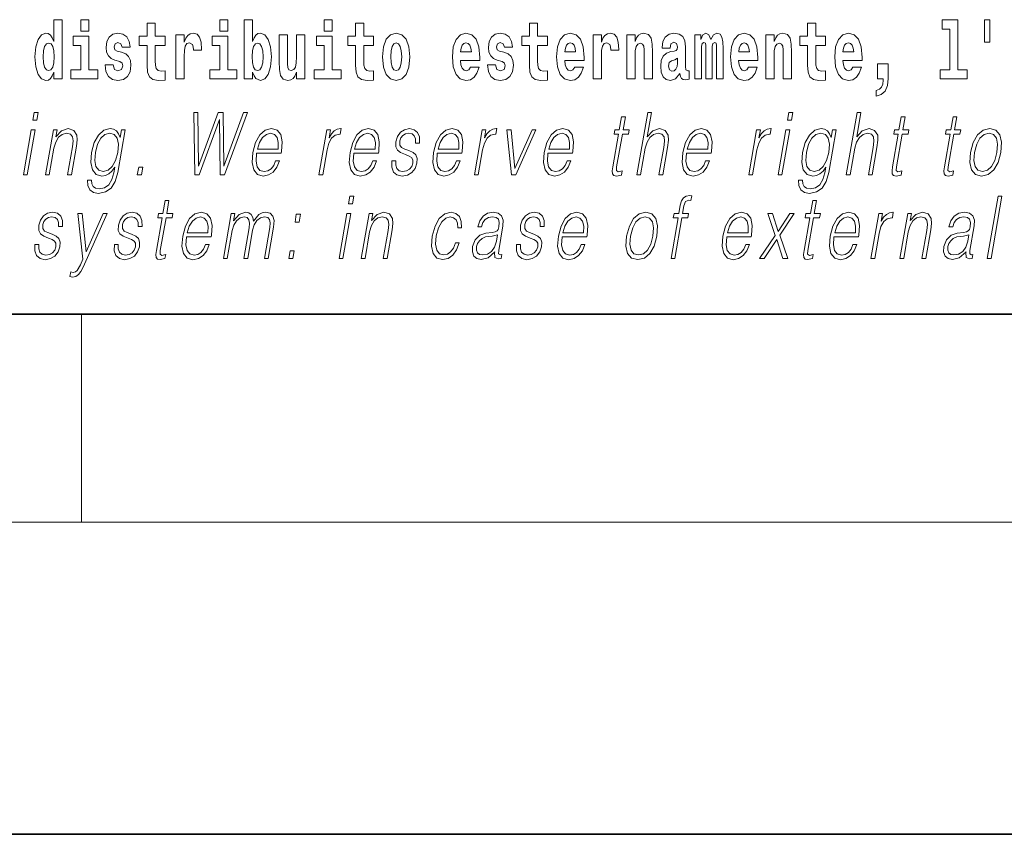
# Model space of a CAD drawing. Extents: x 0 to 420, y 0 to 297.
# Drawn here: x 311 to 330, y 0 to 16 of the extents above; entities that cross this region are included whole.
import ezdxf

# ---------------------------------------------------------------- set-up
doc = ezdxf.new("R2010")
doc.units = 0

msp = doc.modelspace()

# ---------------------------------------------------------------- linework, layer by layer
at = {"color": 7, "lineweight": 35}
for p, q in [((20, 10), (410, 10)), ((230, 10), (410, 10)), ((0, 0), (420, 0))]:
    msp.add_line(p, q, dxfattribs=at)
at = {"color": 7, "lineweight": 13}
for p, q in [((312.5, 6), (312.5, 10)), ((414, 6), (16, 6))]:
    msp.add_line(p, q, dxfattribs=at)
for points in [[(311.972, 14.648), (311.972, 14.517), (312.131, 14.517), (312.131, 15.655), (311.972, 15.655), (311.972, 15.238), (311.94, 15.309), (311.904, 15.36), (311.864, 15.389), (311.818, 15.398), (311.733, 15.366), (311.667, 15.278), (311.624, 15.135), (311.608, 14.943), (311.624, 14.75), (311.667, 14.606), (311.733, 14.517), (311.818, 14.487), (311.866, 14.496), (311.905, 14.525), (311.94, 14.575)], [(312.487, 15.655), (312.487, 15.439), (312.643, 15.439), (312.643, 15.655)], [(314.108, 15.339), (313.918, 15.339), (313.918, 15.588), (313.762, 15.588), (313.762, 15.339), (313.613, 15.339), (313.613, 15.162), (313.762, 15.162), (313.762, 14.783), (313.772, 14.647), (313.807, 14.555), (313.875, 14.504), (313.981, 14.487), (314.108, 14.495), (314.108, 14.675), (314.035, 14.669), (313.975, 14.682), (313.939, 14.72), (313.923, 14.782), (313.918, 14.864), (313.918, 15.162), (314.108, 15.162)], [(315.159, 15.655), (315.159, 15.439), (315.315, 15.439), (315.315, 15.655)], [(315.629, 15.655), (315.629, 14.517), (315.788, 14.517), (315.788, 14.648), (315.819, 14.575), (315.853, 14.525), (315.942, 14.487), (316.025, 14.517), (316.092, 14.606), (316.135, 14.75), (316.152, 14.943), (316.135, 15.135), (316.092, 15.278), (316.025, 15.366), (315.942, 15.398), (315.893, 15.389), (315.853, 15.36), (315.819, 15.309), (315.788, 15.238), (315.788, 15.655)], [(317.162, 15.655), (317.162, 15.439), (317.319, 15.439), (317.319, 15.655)], [(318.115, 15.339), (317.926, 15.339), (317.926, 15.588), (317.769, 15.588), (317.769, 15.339), (317.621, 15.339), (317.621, 15.162), (317.769, 15.162), (317.769, 14.783), (317.779, 14.647), (317.815, 14.555), (317.882, 14.504), (317.989, 14.487), (318.115, 14.495), (318.115, 14.675), (318.042, 14.669), (317.982, 14.682), (317.947, 14.72), (317.93, 14.782), (317.926, 14.864), (317.926, 15.162), (318.115, 15.162)], [(321.455, 15.339), (321.265, 15.339), (321.265, 15.588), (321.109, 15.588), (321.109, 15.339), (320.96, 15.339), (320.96, 15.162), (321.109, 15.162), (321.109, 14.783), (321.119, 14.647), (321.154, 14.555), (321.222, 14.504), (321.329, 14.487), (321.455, 14.495), (321.455, 14.675), (321.382, 14.669), (321.322, 14.682), (321.286, 14.72), (321.27, 14.782), (321.265, 14.864), (321.265, 15.162), (321.455, 15.162)], [(326.798, 15.339), (326.609, 15.339), (326.609, 15.588), (326.452, 15.588), (326.452, 15.339), (326.304, 15.339), (326.304, 15.162), (326.452, 15.162), (326.452, 14.783), (326.462, 14.647), (326.498, 14.555), (326.565, 14.504), (326.672, 14.487), (326.798, 14.495), (326.798, 14.675), (326.725, 14.669), (326.665, 14.682), (326.63, 14.72), (326.613, 14.782), (326.609, 14.864), (326.609, 15.162), (326.798, 15.162)], [(329.041, 15.477), (329.185, 15.477), (329.185, 14.693), (329.002, 14.693), (329.002, 14.517), (329.519, 14.517), (329.519, 14.693), (329.341, 14.693), (329.341, 15.655), (329.041, 15.655)], [(329.956, 15.656), (329.852, 15.656), (329.852, 15.224), (329.956, 15.224)], [(312.814, 14.693), (312.643, 14.693), (312.643, 15.339), (312.343, 15.339), (312.343, 15.162), (312.487, 15.162), (312.487, 14.693), (312.297, 14.693), (312.297, 14.517), (312.814, 14.517)], [(313.239, 14.854), (313.282, 14.824), (313.298, 14.767), (313.273, 14.698), (313.202, 14.671), (313.135, 14.702), (313.108, 14.791), (312.957, 14.791), (312.973, 14.661), (313.021, 14.564), (313.097, 14.507), (313.201, 14.487), (313.309, 14.507), (313.388, 14.564), (313.437, 14.656), (313.453, 14.78), (313.441, 14.875), (313.408, 14.948), (313.351, 15), (313.271, 15.032), (313.185, 15.053), (313.144, 15.08), (313.128, 15.137), (313.147, 15.192), (313.199, 15.216), (313.26, 15.19), (313.285, 15.129), (313.437, 15.129), (313.437, 15.132), (313.42, 15.24), (313.373, 15.324), (313.299, 15.378), (313.201, 15.397), (313.104, 15.378), (313.033, 15.322), (312.988, 15.236), (312.974, 15.125), (312.985, 15.034), (313.018, 14.961), (313.072, 14.908), (313.145, 14.878)], [(314.318, 15.368), (314.318, 14.517), (314.477, 14.517), (314.477, 14.95), (314.481, 15.064), (314.497, 15.146), (314.528, 15.197), (314.579, 15.214), (314.636, 15.178), (314.651, 15.135), (314.657, 15.076), (314.657, 15.072), (314.811, 15.072), (314.811, 15.086), (314.801, 15.222), (314.772, 15.319), (314.723, 15.376), (314.65, 15.397), (314.593, 15.385), (314.546, 15.354), (314.507, 15.3), (314.477, 15.224), (314.477, 15.368)], [(315.486, 14.693), (315.315, 14.693), (315.315, 15.339), (315.014, 15.339), (315.014, 15.162), (315.159, 15.162), (315.159, 14.693), (314.969, 14.693), (314.969, 14.517), (315.486, 14.517)], [(316.794, 14.517), (316.794, 15.368), (316.635, 15.368), (316.635, 14.945), (316.63, 14.828), (316.613, 14.745), (316.581, 14.696), (316.532, 14.68), (316.489, 14.694), (316.467, 14.739), (316.459, 14.81), (316.458, 14.907), (316.458, 15.368), (316.299, 15.368), (316.299, 14.851), (316.304, 14.698), (316.326, 14.583), (316.377, 14.514), (316.469, 14.488), (316.522, 14.498), (316.567, 14.525), (316.603, 14.574), (316.635, 14.647), (316.635, 14.517)], [(317.49, 14.693), (317.319, 14.693), (317.319, 15.339), (317.018, 15.339), (317.018, 15.162), (317.162, 15.162), (317.162, 14.693), (316.973, 14.693), (316.973, 14.517), (317.49, 14.517)], [(318.285, 14.942), (318.303, 14.747), (318.355, 14.604), (318.438, 14.517), (318.549, 14.487), (318.659, 14.517), (318.742, 14.604), (318.794, 14.747), (318.813, 14.942), (318.794, 15.135), (318.742, 15.279), (318.658, 15.366), (318.548, 15.398), (318.438, 15.366), (318.355, 15.279), (318.303, 15.135)], [(319.975, 14.745), (319.942, 14.691), (319.894, 14.672), (319.852, 14.685), (319.819, 14.723), (319.794, 14.786), (319.783, 14.873), (320.155, 14.873), (320.156, 14.931), (320.138, 15.132), (320.086, 15.279), (320.003, 15.368), (319.89, 15.398), (319.782, 15.366), (319.699, 15.278), (319.645, 15.133), (319.628, 14.943), (319.645, 14.75), (319.699, 14.606), (319.78, 14.517), (319.886, 14.487), (319.975, 14.503), (320.046, 14.549), (320.1, 14.628), (320.141, 14.745)], [(320.586, 14.854), (320.63, 14.824), (320.645, 14.767), (320.621, 14.698), (320.55, 14.671), (320.482, 14.702), (320.455, 14.791), (320.304, 14.791), (320.32, 14.661), (320.368, 14.564), (320.444, 14.507), (320.549, 14.487), (320.656, 14.507), (320.735, 14.564), (320.784, 14.656), (320.8, 14.78), (320.788, 14.875), (320.755, 14.948), (320.698, 15), (320.618, 15.032), (320.532, 15.053), (320.491, 15.08), (320.475, 15.137), (320.494, 15.192), (320.546, 15.216), (320.607, 15.19), (320.632, 15.129), (320.784, 15.129), (320.784, 15.132), (320.767, 15.24), (320.721, 15.324), (320.646, 15.378), (320.549, 15.397), (320.451, 15.378), (320.38, 15.322), (320.336, 15.236), (320.321, 15.125), (320.332, 15.034), (320.365, 14.961), (320.419, 14.908), (320.492, 14.878)], [(321.979, 14.745), (321.945, 14.691), (321.898, 14.672), (321.856, 14.685), (321.822, 14.723), (321.798, 14.786), (321.787, 14.873), (322.158, 14.873), (322.16, 14.931), (322.142, 15.132), (322.09, 15.279), (322.006, 15.368), (321.893, 15.398), (321.786, 15.366), (321.702, 15.278), (321.649, 15.133), (321.631, 14.943), (321.649, 14.75), (321.702, 14.606), (321.783, 14.517), (321.89, 14.487), (321.979, 14.503), (322.05, 14.549), (322.104, 14.628), (322.145, 14.745)], [(322.333, 15.368), (322.333, 14.517), (322.492, 14.517), (322.492, 14.95), (322.496, 15.064), (322.512, 15.146), (322.543, 15.197), (322.595, 15.214), (322.651, 15.178), (322.667, 15.135), (322.672, 15.076), (322.672, 15.072), (322.826, 15.072), (322.826, 15.086), (322.816, 15.222), (322.788, 15.319), (322.738, 15.376), (322.666, 15.397), (322.608, 15.385), (322.561, 15.354), (322.522, 15.3), (322.492, 15.224), (322.492, 15.368)], [(322.979, 15.368), (322.979, 14.517), (323.138, 14.517), (323.138, 14.94), (323.143, 15.056), (323.159, 15.138), (323.191, 15.187), (323.241, 15.205), (323.282, 15.189), (323.305, 15.148), (323.312, 15.08), (323.315, 14.991), (323.315, 14.517), (323.473, 14.517), (323.473, 15.034), (323.468, 15.186), (323.445, 15.3), (323.394, 15.371), (323.303, 15.397), (323.25, 15.387), (323.206, 15.358), (323.169, 15.309), (323.138, 15.238), (323.138, 15.368)], [(323.812, 15.111), (323.829, 15.194), (323.886, 15.222), (323.938, 15.2), (323.956, 15.137), (323.949, 15.087), (323.927, 15.064), (323.887, 15.054), (323.825, 15.045), (323.741, 15.013), (323.68, 14.954), (323.643, 14.87), (323.631, 14.761), (323.643, 14.647), (323.68, 14.56), (323.738, 14.507), (323.818, 14.487), (323.914, 14.52), (323.997, 14.62), (324.009, 14.563), (324.032, 14.525), (324.066, 14.506), (324.113, 14.498), (324.177, 14.511), (324.177, 14.675), (324.15, 14.671), (324.115, 14.691), (324.108, 14.756), (324.108, 15.133), (324.095, 15.249), (324.055, 15.332), (323.985, 15.381), (323.886, 15.398), (323.791, 15.378), (323.72, 15.322), (323.674, 15.235), (323.66, 15.124), (323.66, 15.111)], [(324.705, 15.148), (324.705, 14.517), (324.831, 14.517), (324.831, 15.105), (324.826, 15.229), (324.808, 15.32), (324.771, 15.378), (324.71, 15.398), (324.647, 15.366), (324.595, 15.274), (324.559, 15.365), (324.498, 15.398), (324.443, 15.366), (324.404, 15.278), (324.404, 15.368), (324.29, 15.368), (324.29, 14.517), (324.415, 14.517), (324.415, 15.141), (324.427, 15.198), (324.463, 15.219), (324.49, 15.203), (324.498, 15.159), (324.498, 14.517), (324.623, 14.517), (324.623, 15.141), (324.635, 15.198), (324.67, 15.219), (324.696, 15.203), (324.705, 15.159)], [(325.318, 14.745), (325.285, 14.691), (325.237, 14.672), (325.195, 14.685), (325.162, 14.723), (325.138, 14.786), (325.126, 14.873), (325.498, 14.873), (325.499, 14.931), (325.481, 15.132), (325.429, 15.279), (325.346, 15.368), (325.233, 15.398), (325.125, 15.366), (325.042, 15.278), (324.989, 15.133), (324.971, 14.943), (324.989, 14.75), (325.042, 14.606), (325.123, 14.517), (325.23, 14.487), (325.318, 14.503), (325.389, 14.549), (325.444, 14.628), (325.485, 14.745)], [(325.651, 15.368), (325.651, 14.517), (325.81, 14.517), (325.81, 14.94), (325.814, 15.056), (325.831, 15.138), (325.863, 15.187), (325.913, 15.205), (325.954, 15.189), (325.976, 15.148), (325.984, 15.08), (325.986, 14.991), (325.986, 14.517), (326.145, 14.517), (326.145, 15.034), (326.139, 15.186), (326.117, 15.3), (326.066, 15.371), (325.975, 15.397), (325.922, 15.387), (325.878, 15.358), (325.841, 15.309), (325.81, 15.238), (325.81, 15.368)], [(327.322, 14.745), (327.289, 14.691), (327.241, 14.672), (327.199, 14.685), (327.166, 14.723), (327.141, 14.786), (327.13, 14.873), (327.502, 14.873), (327.503, 14.931), (327.485, 15.132), (327.433, 15.279), (327.35, 15.368), (327.237, 15.398), (327.129, 15.366), (327.046, 15.278), (326.993, 15.133), (326.975, 14.943), (326.993, 14.75), (327.046, 14.606), (327.127, 14.517), (327.233, 14.487), (327.322, 14.503), (327.393, 14.549), (327.448, 14.628), (327.489, 14.745)], [(311.871, 15.208), (311.917, 15.19), (311.95, 15.141), (311.972, 15.057), (311.98, 14.943), (311.972, 14.828), (311.95, 14.744), (311.915, 14.693), (311.871, 14.677), (311.828, 14.693), (311.794, 14.744), (311.773, 14.828), (311.767, 14.943), (311.773, 15.057), (311.794, 15.14), (311.828, 15.19)], [(315.889, 15.208), (315.931, 15.19), (315.964, 15.14), (315.985, 15.057), (315.993, 14.943), (315.985, 14.828), (315.964, 14.744), (315.931, 14.693), (315.889, 14.677), (315.842, 14.693), (315.808, 14.745), (315.787, 14.831), (315.78, 14.95), (315.787, 15.061), (315.809, 15.141), (315.843, 15.19)], [(318.549, 15.209), (318.594, 15.192), (318.627, 15.141), (318.647, 15.057), (318.655, 14.943), (318.647, 14.828), (318.627, 14.744), (318.594, 14.693), (318.549, 14.677), (318.504, 14.693), (318.47, 14.745), (318.45, 14.831), (318.444, 14.95), (318.45, 15.061), (318.472, 15.141), (318.505, 15.192)], [(319.993, 15.037), (319.786, 15.037), (319.795, 15.11), (319.819, 15.165), (319.851, 15.2), (319.89, 15.213), (319.931, 15.2), (319.963, 15.167), (319.983, 15.111)], [(321.996, 15.037), (321.79, 15.037), (321.799, 15.11), (321.822, 15.165), (321.854, 15.2), (321.893, 15.213), (321.934, 15.2), (321.967, 15.167), (321.986, 15.111)], [(325.336, 15.037), (325.13, 15.037), (325.139, 15.11), (325.162, 15.165), (325.194, 15.2), (325.233, 15.213), (325.274, 15.2), (325.306, 15.167), (325.326, 15.111)], [(327.34, 15.037), (327.134, 15.037), (327.142, 15.11), (327.166, 15.165), (327.198, 15.2), (327.237, 15.213), (327.278, 15.2), (327.31, 15.167), (327.33, 15.111)], [(323.954, 14.821), (323.945, 14.756), (323.921, 14.707), (323.887, 14.675), (323.846, 14.666), (323.801, 14.693), (323.784, 14.763), (323.797, 14.831), (323.837, 14.867), (323.905, 14.886), (323.954, 14.919)], [(327.774, 14.187), (327.87, 14.217), (327.942, 14.284), (327.987, 14.39), (328.002, 14.528), (328.002, 14.808), (327.798, 14.808), (327.798, 14.517), (327.909, 14.517), (327.909, 14.495), (327.9, 14.417), (327.876, 14.358), (327.834, 14.319), (327.774, 14.297)], [(311.569, 13.724), (311.643, 13.724), (311.669, 13.874), (311.595, 13.874)], [(314.677, 12.674), (314.764, 12.674), (315.151, 13.74), (315.165, 12.674), (315.253, 12.674), (315.692, 13.874), (315.615, 13.874), (315.238, 12.839), (315.226, 13.874), (315.127, 13.874), (314.753, 12.839), (314.738, 13.874), (314.659, 13.874)], [(323.173, 12.674), (323.246, 12.674), (323.335, 13.185), (323.369, 13.305), (323.425, 13.395), (323.496, 13.452), (323.58, 13.473), (323.656, 13.455), (323.695, 13.405), (323.703, 13.32), (323.689, 13.2), (323.597, 12.674), (323.671, 12.674), (323.762, 13.201), (323.782, 13.338), (323.778, 13.44), (323.718, 13.528), (323.61, 13.562), (323.481, 13.522), (323.373, 13.405), (323.454, 13.874), (323.381, 13.874)], [(326.069, 13.724), (326.142, 13.724), (326.168, 13.874), (326.095, 13.874)], [(327.197, 12.674), (327.27, 12.674), (327.359, 13.185), (327.393, 13.305), (327.449, 13.395), (327.52, 13.452), (327.604, 13.473), (327.68, 13.455), (327.719, 13.405), (327.727, 13.32), (327.713, 13.2), (327.621, 12.674), (327.694, 12.674), (327.786, 13.201), (327.806, 13.338), (327.802, 13.44), (327.742, 13.528), (327.634, 13.562), (327.505, 13.522), (327.397, 13.405), (327.478, 13.874), (327.405, 13.874)], [(322.952, 13.789), (322.879, 13.789), (322.836, 13.54), (322.749, 13.54), (322.735, 13.458), (322.822, 13.458), (322.712, 12.827), (322.702, 12.749), (322.707, 12.694), (322.732, 12.664), (322.782, 12.652), (322.875, 12.671), (322.889, 12.751), (322.815, 12.734), (322.78, 12.756), (322.785, 12.827), (322.895, 13.458), (323.012, 13.458), (323.026, 13.54), (322.909, 13.54)], [(328.327, 13.789), (328.253, 13.789), (328.21, 13.54), (328.124, 13.54), (328.109, 13.458), (328.196, 13.458), (328.087, 12.827), (328.077, 12.749), (328.082, 12.694), (328.107, 12.664), (328.156, 12.652), (328.25, 12.671), (328.264, 12.751), (328.19, 12.734), (328.155, 12.756), (328.16, 12.827), (328.269, 13.458), (328.386, 13.458), (328.401, 13.54), (328.284, 13.54)], [(329.322, 13.789), (329.249, 13.789), (329.206, 13.54), (329.119, 13.54), (329.105, 13.458), (329.192, 13.458), (329.082, 12.827), (329.072, 12.749), (329.077, 12.694), (329.103, 12.664), (329.152, 12.652), (329.245, 12.671), (329.259, 12.751), (329.186, 12.734), (329.15, 12.756), (329.155, 12.827), (329.265, 13.458), (329.382, 13.458), (329.396, 13.54), (329.279, 13.54)], [(311.387, 12.674), (311.46, 12.674), (311.611, 13.54), (311.538, 13.54)], [(311.811, 12.674), (311.884, 12.674), (311.973, 13.185), (312.007, 13.305), (312.062, 13.397), (312.133, 13.453), (312.216, 13.473), (312.291, 13.457), (312.331, 13.408), (312.341, 13.328), (312.328, 13.215), (312.234, 12.674), (312.308, 12.674), (312.404, 13.226), (312.421, 13.346), (312.415, 13.44), (312.355, 13.528), (312.246, 13.562), (312.117, 13.522), (312.008, 13.402), (312.032, 13.54), (311.962, 13.54)], [(313.342, 13.54), (313.269, 13.54), (313.243, 13.39), (313.214, 13.465), (313.174, 13.518), (313.119, 13.55), (313.053, 13.562), (312.932, 13.53), (312.828, 13.44), (312.746, 13.296), (312.693, 13.106), (312.679, 12.913), (312.711, 12.771), (312.783, 12.681), (312.895, 12.65), (312.964, 12.662), (313.029, 12.692), (313.088, 12.746), (313.144, 12.822), (313.126, 12.716), (313.088, 12.582), (313.028, 12.485), (312.946, 12.427), (312.844, 12.407), (312.774, 12.418), (312.725, 12.452), (312.698, 12.504), (312.696, 12.572), (312.62, 12.572), (312.624, 12.469), (312.661, 12.388), (312.73, 12.337), (312.83, 12.318), (312.964, 12.345), (313.071, 12.42), (313.15, 12.545), (313.199, 12.719)], [(312.769, 13.106), (312.811, 13.263), (312.872, 13.378), (312.953, 13.448), (313.049, 13.473), (313.133, 13.448), (313.189, 13.378), (313.211, 13.263), (313.2, 13.106), (313.156, 12.948), (313.093, 12.832), (313.014, 12.762), (312.921, 12.739), (312.836, 12.762), (312.78, 12.834), (312.756, 12.949)], [(315.868, 13.088), (316.341, 13.088), (316.346, 13.121), (316.359, 13.308), (316.331, 13.447), (316.26, 13.532), (316.153, 13.562), (316.031, 13.53), (315.929, 13.442), (315.847, 13.296), (315.795, 13.103), (315.78, 12.911), (315.811, 12.769), (315.882, 12.681), (315.993, 12.65), (316.096, 12.672), (316.186, 12.729), (316.258, 12.821), (316.307, 12.941), (316.233, 12.941), (316.197, 12.856), (316.145, 12.792), (316.083, 12.752), (316.013, 12.739), (315.932, 12.761), (315.88, 12.829), (315.857, 12.936), (315.868, 13.083)], [(315.883, 13.17), (315.923, 13.296), (315.981, 13.392), (316.054, 13.452), (316.137, 13.473), (316.21, 13.452), (316.261, 13.393), (316.283, 13.296), (316.279, 13.17)], [(317.064, 12.674), (317.137, 12.674), (317.221, 13.155), (317.256, 13.286), (317.308, 13.382), (317.378, 13.438), (317.465, 13.458), (317.475, 13.458), (317.493, 13.562), (317.484, 13.562), (317.418, 13.55), (317.359, 13.52), (317.305, 13.465), (317.259, 13.388), (317.285, 13.54), (317.215, 13.54)], [(317.735, 13.088), (318.207, 13.088), (318.213, 13.121), (318.225, 13.308), (318.197, 13.447), (318.126, 13.532), (318.019, 13.562), (317.897, 13.53), (317.795, 13.442), (317.714, 13.296), (317.662, 13.103), (317.647, 12.911), (317.677, 12.769), (317.748, 12.681), (317.859, 12.65), (317.963, 12.672), (318.052, 12.729), (318.124, 12.821), (318.173, 12.941), (318.1, 12.941), (318.063, 12.856), (318.012, 12.792), (317.95, 12.752), (317.879, 12.739), (317.799, 12.761), (317.746, 12.829), (317.723, 12.936), (317.734, 13.083)], [(317.749, 13.17), (317.789, 13.296), (317.847, 13.392), (317.92, 13.452), (318.003, 13.473), (318.076, 13.452), (318.127, 13.393), (318.149, 13.296), (318.145, 13.17)], [(318.466, 12.944), (318.463, 12.822), (318.496, 12.729), (318.563, 12.672), (318.661, 12.65), (318.764, 12.671), (318.849, 12.721), (318.911, 12.799), (318.946, 12.899), (318.949, 12.989), (318.927, 13.056), (318.875, 13.104), (318.795, 13.143), (318.712, 13.171), (318.653, 13.201), (318.621, 13.248), (318.621, 13.325), (318.639, 13.383), (318.676, 13.432), (318.726, 13.462), (318.788, 13.473), (318.853, 13.46), (318.896, 13.423), (318.919, 13.365), (318.92, 13.286), (318.996, 13.286), (318.994, 13.402), (318.961, 13.488), (318.896, 13.542), (318.805, 13.562), (318.711, 13.542), (318.634, 13.492), (318.575, 13.412), (318.543, 13.311), (318.539, 13.215), (318.572, 13.15), (318.634, 13.101), (318.728, 13.063), (318.796, 13.036), (318.845, 13.008), (318.871, 12.966), (318.87, 12.901), (318.847, 12.834), (318.805, 12.784), (318.747, 12.751), (318.673, 12.739), (318.607, 12.754), (318.562, 12.796), (318.539, 12.861), (318.541, 12.944)], [(319.34, 13.088), (319.812, 13.088), (319.818, 13.121), (319.831, 13.308), (319.803, 13.447), (319.732, 13.532), (319.625, 13.562), (319.502, 13.53), (319.4, 13.442), (319.319, 13.296), (319.267, 13.103), (319.252, 12.911), (319.282, 12.769), (319.354, 12.681), (319.464, 12.65), (319.568, 12.672), (319.657, 12.729), (319.729, 12.821), (319.778, 12.941), (319.705, 12.941), (319.668, 12.856), (319.617, 12.792), (319.555, 12.752), (319.485, 12.739), (319.404, 12.761), (319.351, 12.829), (319.329, 12.936), (319.339, 13.083)], [(319.354, 13.17), (319.395, 13.296), (319.453, 13.392), (319.525, 13.452), (319.609, 13.473), (319.682, 13.452), (319.732, 13.393), (319.755, 13.296), (319.751, 13.17)], [(320.051, 12.674), (320.124, 12.674), (320.208, 13.155), (320.243, 13.286), (320.295, 13.382), (320.364, 13.438), (320.452, 13.458), (320.462, 13.458), (320.48, 13.562), (320.471, 13.562), (320.405, 13.55), (320.346, 13.52), (320.292, 13.465), (320.246, 13.388), (320.272, 13.54), (320.201, 13.54)], [(320.765, 12.674), (320.847, 12.674), (321.234, 13.54), (321.159, 13.54), (320.831, 12.796), (320.757, 13.54), (320.678, 13.54)], [(321.466, 13.088), (321.938, 13.088), (321.944, 13.121), (321.957, 13.308), (321.929, 13.447), (321.858, 13.532), (321.751, 13.562), (321.629, 13.53), (321.527, 13.442), (321.445, 13.296), (321.393, 13.103), (321.378, 12.911), (321.409, 12.769), (321.48, 12.681), (321.59, 12.65), (321.694, 12.672), (321.783, 12.729), (321.855, 12.821), (321.904, 12.941), (321.831, 12.941), (321.794, 12.856), (321.743, 12.792), (321.681, 12.752), (321.611, 12.739), (321.53, 12.761), (321.478, 12.829), (321.455, 12.936), (321.465, 13.083)], [(321.48, 13.17), (321.521, 13.296), (321.579, 13.392), (321.651, 13.452), (321.735, 13.473), (321.808, 13.452), (321.859, 13.393), (321.881, 13.296), (321.877, 13.17)], [(324.129, 13.088), (324.601, 13.088), (324.607, 13.121), (324.619, 13.308), (324.591, 13.447), (324.52, 13.532), (324.413, 13.562), (324.291, 13.53), (324.189, 13.442), (324.107, 13.296), (324.056, 13.103), (324.041, 12.911), (324.071, 12.769), (324.142, 12.681), (324.253, 12.65), (324.357, 12.672), (324.446, 12.729), (324.518, 12.821), (324.567, 12.941), (324.493, 12.941), (324.457, 12.856), (324.405, 12.792), (324.344, 12.752), (324.273, 12.739), (324.193, 12.761), (324.14, 12.829), (324.117, 12.936), (324.128, 13.083)], [(324.143, 13.17), (324.183, 13.296), (324.241, 13.392), (324.314, 13.452), (324.397, 13.473), (324.47, 13.452), (324.521, 13.393), (324.543, 13.296), (324.539, 13.17)], [(325.324, 12.674), (325.398, 12.674), (325.481, 13.155), (325.516, 13.286), (325.568, 13.382), (325.638, 13.438), (325.725, 13.458), (325.735, 13.458), (325.753, 13.562), (325.745, 13.562), (325.678, 13.55), (325.619, 13.52), (325.565, 13.465), (325.519, 13.388), (325.546, 13.54), (325.475, 13.54)], [(325.886, 12.674), (325.959, 12.674), (326.11, 13.54), (326.037, 13.54)], [(327.004, 13.54), (326.93, 13.54), (326.904, 13.39), (326.876, 13.465), (326.835, 13.518), (326.781, 13.55), (326.715, 13.562), (326.593, 13.53), (326.49, 13.44), (326.407, 13.296), (326.355, 13.106), (326.341, 12.913), (326.372, 12.771), (326.444, 12.681), (326.556, 12.65), (326.625, 12.662), (326.69, 12.692), (326.75, 12.746), (326.806, 12.822), (326.787, 12.716), (326.749, 12.582), (326.69, 12.485), (326.608, 12.427), (326.505, 12.407), (326.436, 12.418), (326.386, 12.452), (326.36, 12.504), (326.357, 12.572), (326.282, 12.572), (326.286, 12.469), (326.323, 12.388), (326.392, 12.337), (326.491, 12.318), (326.625, 12.345), (326.732, 12.42), (326.811, 12.545), (326.861, 12.719)], [(326.43, 13.106), (326.472, 13.263), (326.534, 13.378), (326.614, 13.448), (326.71, 13.473), (326.795, 13.448), (326.851, 13.378), (326.873, 13.263), (326.861, 13.106), (326.818, 12.948), (326.755, 12.832), (326.676, 12.762), (326.583, 12.739), (326.498, 12.762), (326.442, 12.834), (326.418, 12.949)], [(329.586, 13.106), (329.571, 12.913), (329.603, 12.769), (329.68, 12.681), (329.798, 12.652), (329.926, 12.682), (330.033, 12.769), (330.114, 12.913), (330.168, 13.106), (330.181, 13.3), (330.15, 13.442), (330.074, 13.53), (329.956, 13.562), (329.827, 13.53), (329.72, 13.442), (329.638, 13.298)], [(329.662, 13.106), (329.704, 13.263), (329.765, 13.378), (329.846, 13.448), (329.94, 13.473), (330.026, 13.448), (330.083, 13.378), (330.104, 13.263), (330.093, 13.106), (330.049, 12.948), (329.988, 12.834), (329.908, 12.764), (329.813, 12.741), (329.727, 12.764), (329.671, 12.834), (329.648, 12.948)], [(313.575, 12.674), (313.656, 12.674), (313.682, 12.822), (313.601, 12.822)], [(314.183, 12.182), (314.11, 12.182), (314.067, 11.933), (313.98, 11.933), (313.966, 11.851), (314.053, 11.851), (313.943, 11.221), (313.933, 11.142), (313.938, 11.087), (313.964, 11.057), (314.013, 11.045), (314.106, 11.064), (314.12, 11.144), (314.046, 11.127), (314.011, 11.149), (314.016, 11.221), (314.126, 11.851), (314.243, 11.851), (314.257, 11.933), (314.14, 11.933)], [(317.635, 12.117), (317.708, 12.117), (317.735, 12.267), (317.661, 12.267)], [(323.83, 11.067), (323.903, 11.067), (324.039, 11.851), (324.154, 11.851), (324.168, 11.933), (324.053, 11.933), (324.079, 12.082), (324.109, 12.164), (324.173, 12.19), (324.212, 12.184), (324.227, 12.274), (324.19, 12.279), (324.121, 12.267), (324.069, 12.234), (324.031, 12.175), (324.008, 12.092), (323.98, 11.933), (323.888, 11.933), (323.873, 11.851), (323.966, 11.851)], [(326.625, 12.182), (326.552, 12.182), (326.508, 11.933), (326.422, 11.933), (326.408, 11.851), (326.494, 11.851), (326.385, 11.221), (326.375, 11.142), (326.38, 11.087), (326.405, 11.057), (326.454, 11.045), (326.548, 11.064), (326.562, 11.144), (326.488, 11.127), (326.453, 11.149), (326.458, 11.221), (326.567, 11.851), (326.684, 11.851), (326.699, 11.933), (326.582, 11.933)], [(329.905, 11.067), (329.979, 11.067), (330.187, 12.267), (330.114, 12.267)], [(311.607, 11.337), (311.604, 11.216), (311.638, 11.122), (311.705, 11.065), (311.802, 11.044), (311.906, 11.064), (311.99, 11.114), (312.053, 11.192), (312.087, 11.292), (312.09, 11.382), (312.068, 11.449), (312.017, 11.498), (311.937, 11.536), (311.854, 11.564), (311.794, 11.594), (311.762, 11.641), (311.762, 11.718), (311.781, 11.776), (311.817, 11.825), (311.867, 11.855), (311.929, 11.866), (311.994, 11.853), (312.038, 11.816), (312.061, 11.758), (312.062, 11.68), (312.137, 11.68), (312.135, 11.795), (312.103, 11.881), (312.038, 11.935), (311.946, 11.955), (311.852, 11.935), (311.775, 11.885), (311.716, 11.805), (311.684, 11.705), (311.681, 11.608), (311.713, 11.543), (311.776, 11.494), (311.869, 11.456), (311.938, 11.429), (311.986, 11.401), (312.012, 11.359), (312.012, 11.294), (311.988, 11.227), (311.946, 11.177), (311.888, 11.144), (311.814, 11.132), (311.748, 11.147), (311.703, 11.189), (311.68, 11.254), (311.682, 11.337)], [(312.533, 10.898), (312.993, 11.933), (312.918, 11.933), (312.589, 11.194), (312.513, 11.933), (312.434, 11.933), (312.529, 11.057), (312.481, 10.948), (312.419, 10.838), (312.386, 10.81), (312.345, 10.8), (312.297, 10.812), (312.281, 10.72), (312.331, 10.711), (312.391, 10.723), (312.442, 10.757), (312.489, 10.815)], [(313.134, 11.337), (313.132, 11.216), (313.165, 11.122), (313.232, 11.065), (313.33, 11.044), (313.433, 11.064), (313.518, 11.114), (313.58, 11.192), (313.615, 11.292), (313.618, 11.382), (313.595, 11.449), (313.544, 11.498), (313.464, 11.536), (313.381, 11.564), (313.322, 11.594), (313.29, 11.641), (313.29, 11.718), (313.308, 11.776), (313.345, 11.825), (313.395, 11.855), (313.457, 11.866), (313.522, 11.853), (313.565, 11.816), (313.588, 11.758), (313.589, 11.68), (313.665, 11.68), (313.663, 11.795), (313.63, 11.881), (313.565, 11.935), (313.473, 11.955), (313.38, 11.935), (313.303, 11.885), (313.244, 11.805), (313.212, 11.705), (313.208, 11.608), (313.241, 11.543), (313.303, 11.494), (313.397, 11.456), (313.465, 11.429), (313.514, 11.401), (313.54, 11.359), (313.539, 11.294), (313.515, 11.227), (313.474, 11.177), (313.416, 11.144), (313.342, 11.132), (313.276, 11.147), (313.231, 11.189), (313.208, 11.254), (313.21, 11.337)], [(314.52, 11.481), (314.992, 11.481), (314.998, 11.514), (315.011, 11.701), (314.982, 11.84), (314.912, 11.925), (314.805, 11.955), (314.682, 11.923), (314.58, 11.835), (314.499, 11.69), (314.447, 11.496), (314.432, 11.304), (314.462, 11.162), (314.533, 11.074), (314.644, 11.044), (314.748, 11.065), (314.837, 11.122), (314.909, 11.214), (314.958, 11.334), (314.885, 11.334), (314.848, 11.249), (314.797, 11.185), (314.735, 11.145), (314.664, 11.132), (314.584, 11.154), (314.531, 11.222), (314.508, 11.329), (314.519, 11.476)], [(315.231, 11.067), (315.304, 11.067), (315.397, 11.603), (315.429, 11.71), (315.481, 11.793), (315.549, 11.846), (315.629, 11.866), (315.685, 11.853), (315.72, 11.813), (315.733, 11.746), (315.725, 11.653), (315.623, 11.067), (315.697, 11.067), (315.791, 11.609), (315.821, 11.713), (315.873, 11.795), (315.941, 11.846), (316.021, 11.866), (316.08, 11.853), (316.116, 11.816), (316.128, 11.753), (316.12, 11.663), (316.016, 11.067), (316.089, 11.067), (316.194, 11.671), (316.202, 11.795), (316.18, 11.883), (316.125, 11.937), (316.039, 11.955), (315.972, 11.943), (315.91, 11.911), (315.805, 11.785), (315.793, 11.856), (315.764, 11.91), (315.717, 11.943), (315.654, 11.955), (315.529, 11.911), (315.424, 11.79), (315.449, 11.933), (315.381, 11.933)], [(317.453, 11.067), (317.526, 11.067), (317.677, 11.933), (317.603, 11.933)], [(317.877, 11.067), (317.95, 11.067), (318.039, 11.578), (318.073, 11.698), (318.128, 11.79), (318.199, 11.846), (318.282, 11.866), (318.357, 11.85), (318.397, 11.801), (318.407, 11.721), (318.394, 11.608), (318.3, 11.067), (318.374, 11.067), (318.469, 11.619), (318.487, 11.74), (318.481, 11.833), (318.421, 11.922), (318.312, 11.955), (318.183, 11.915), (318.074, 11.795), (318.098, 11.933), (318.027, 11.933)], [(319.687, 11.366), (319.648, 11.267), (319.595, 11.194), (319.532, 11.149), (319.462, 11.134), (319.381, 11.157), (319.329, 11.229), (319.306, 11.344), (319.319, 11.503), (319.36, 11.656), (319.423, 11.771), (319.5, 11.841), (319.589, 11.866), (319.652, 11.851), (319.699, 11.81), (319.726, 11.743), (319.732, 11.658), (319.802, 11.658), (319.8, 11.778), (319.765, 11.871), (319.698, 11.933), (319.604, 11.955), (319.481, 11.923), (319.377, 11.833), (319.295, 11.688), (319.242, 11.494), (319.229, 11.304), (319.259, 11.164), (319.332, 11.075), (319.441, 11.045), (319.547, 11.067), (319.639, 11.13), (319.71, 11.231), (319.76, 11.366)], [(320.443, 11.192), (320.441, 11.179), (320.447, 11.089), (320.51, 11.059), (320.564, 11.067), (320.577, 11.142), (320.55, 11.14), (320.514, 11.159), (320.519, 11.221), (320.601, 11.693), (320.604, 11.805), (320.575, 11.888), (320.51, 11.937), (320.415, 11.955), (320.306, 11.935), (320.218, 11.878), (320.153, 11.79), (320.115, 11.675), (320.187, 11.675), (320.215, 11.758), (320.26, 11.818), (320.321, 11.853), (320.399, 11.866), (320.47, 11.855), (320.513, 11.82), (320.53, 11.761), (320.524, 11.678), (320.51, 11.626), (320.487, 11.598), (320.45, 11.581), (320.393, 11.566), (320.27, 11.551), (320.156, 11.513), (320.065, 11.426), (320.017, 11.296), (320.013, 11.192), (320.042, 11.114), (320.099, 11.064), (320.183, 11.045), (320.314, 11.08)], [(320.863, 11.337), (320.86, 11.216), (320.894, 11.122), (320.961, 11.065), (321.059, 11.044), (321.162, 11.064), (321.246, 11.114), (321.309, 11.192), (321.343, 11.292), (321.347, 11.382), (321.324, 11.449), (321.273, 11.498), (321.193, 11.536), (321.11, 11.564), (321.051, 11.594), (321.018, 11.641), (321.018, 11.718), (321.037, 11.776), (321.073, 11.825), (321.124, 11.855), (321.186, 11.866), (321.25, 11.853), (321.294, 11.816), (321.317, 11.758), (321.318, 11.68), (321.393, 11.68), (321.392, 11.795), (321.359, 11.881), (321.294, 11.935), (321.202, 11.955), (321.108, 11.935), (321.031, 11.885), (320.972, 11.805), (320.94, 11.705), (320.937, 11.608), (320.97, 11.543), (321.032, 11.494), (321.125, 11.456), (321.194, 11.429), (321.243, 11.401), (321.268, 11.359), (321.268, 11.294), (321.244, 11.227), (321.203, 11.177), (321.144, 11.144), (321.07, 11.132), (321.005, 11.147), (320.959, 11.189), (320.937, 11.254), (320.939, 11.337)], [(321.738, 11.481), (322.21, 11.481), (322.216, 11.514), (322.229, 11.701), (322.2, 11.84), (322.13, 11.925), (322.023, 11.955), (321.9, 11.923), (321.798, 11.835), (321.717, 11.69), (321.665, 11.496), (321.65, 11.304), (321.68, 11.162), (321.751, 11.074), (321.862, 11.044), (321.966, 11.065), (322.055, 11.122), (322.127, 11.214), (322.176, 11.334), (322.103, 11.334), (322.066, 11.249), (322.015, 11.185), (321.953, 11.145), (321.882, 11.132), (321.802, 11.154), (321.749, 11.222), (321.726, 11.329), (321.737, 11.476)], [(322.977, 11.499), (322.962, 11.306), (322.994, 11.162), (323.07, 11.074), (323.189, 11.045), (323.317, 11.075), (323.424, 11.162), (323.505, 11.306), (323.559, 11.499), (323.572, 11.693), (323.54, 11.835), (323.464, 11.923), (323.347, 11.955), (323.218, 11.923), (323.111, 11.835), (323.029, 11.691)], [(324.9, 11.481), (325.372, 11.481), (325.378, 11.514), (325.391, 11.701), (325.362, 11.84), (325.292, 11.925), (325.185, 11.955), (325.062, 11.923), (324.96, 11.835), (324.879, 11.69), (324.827, 11.496), (324.812, 11.304), (324.842, 11.162), (324.913, 11.074), (325.024, 11.044), (325.128, 11.065), (325.217, 11.122), (325.289, 11.214), (325.338, 11.334), (325.265, 11.334), (325.228, 11.249), (325.177, 11.185), (325.115, 11.145), (325.044, 11.132), (324.964, 11.154), (324.911, 11.222), (324.888, 11.329), (324.899, 11.476)], [(325.529, 11.067), (325.617, 11.067), (325.861, 11.434), (325.979, 11.067), (326.072, 11.067), (325.919, 11.513), (326.199, 11.933), (326.11, 11.933), (325.887, 11.588), (325.781, 11.933), (325.689, 11.933), (325.828, 11.511)], [(326.961, 11.481), (327.433, 11.481), (327.439, 11.514), (327.452, 11.701), (327.424, 11.84), (327.353, 11.925), (327.246, 11.955), (327.123, 11.923), (327.021, 11.835), (326.94, 11.69), (326.888, 11.496), (326.873, 11.304), (326.903, 11.162), (326.975, 11.074), (327.085, 11.044), (327.189, 11.065), (327.278, 11.122), (327.35, 11.214), (327.399, 11.334), (327.326, 11.334), (327.289, 11.249), (327.238, 11.185), (327.176, 11.145), (327.106, 11.132), (327.025, 11.154), (326.972, 11.222), (326.949, 11.329), (326.96, 11.476)], [(327.672, 11.067), (327.745, 11.067), (327.829, 11.548), (327.864, 11.68), (327.916, 11.775), (327.985, 11.831), (328.073, 11.851), (328.083, 11.851), (328.101, 11.955), (328.092, 11.955), (328.025, 11.943), (327.967, 11.913), (327.913, 11.858), (327.867, 11.781), (327.893, 11.933), (327.822, 11.933)], [(328.227, 11.067), (328.3, 11.067), (328.388, 11.578), (328.423, 11.698), (328.478, 11.79), (328.549, 11.846), (328.631, 11.866), (328.707, 11.85), (328.747, 11.801), (328.756, 11.721), (328.744, 11.608), (328.65, 11.067), (328.723, 11.067), (328.819, 11.619), (328.836, 11.74), (328.831, 11.833), (328.77, 11.922), (328.661, 11.955), (328.532, 11.915), (328.424, 11.795), (328.448, 11.933), (328.377, 11.933)], [(329.498, 11.192), (329.496, 11.179), (329.502, 11.089), (329.565, 11.059), (329.619, 11.067), (329.632, 11.142), (329.605, 11.14), (329.569, 11.159), (329.574, 11.221), (329.656, 11.693), (329.66, 11.805), (329.63, 11.888), (329.565, 11.937), (329.47, 11.955), (329.361, 11.935), (329.273, 11.878), (329.208, 11.79), (329.17, 11.675), (329.242, 11.675), (329.27, 11.758), (329.315, 11.818), (329.376, 11.853), (329.454, 11.866), (329.525, 11.855), (329.568, 11.82), (329.585, 11.761), (329.579, 11.678), (329.565, 11.626), (329.542, 11.598), (329.505, 11.581), (329.448, 11.566), (329.325, 11.551), (329.211, 11.513), (329.12, 11.426), (329.072, 11.296), (329.068, 11.192), (329.097, 11.114), (329.154, 11.064), (329.239, 11.045), (329.369, 11.08)], [(314.534, 11.563), (314.574, 11.69), (314.632, 11.785), (314.705, 11.845), (314.788, 11.866), (314.861, 11.845), (314.912, 11.786), (314.934, 11.69), (314.93, 11.563)], [(316.605, 11.768), (316.685, 11.768), (316.711, 11.917), (316.63, 11.917)], [(321.752, 11.563), (321.792, 11.69), (321.85, 11.785), (321.923, 11.845), (322.006, 11.866), (322.079, 11.845), (322.13, 11.786), (322.152, 11.69), (322.149, 11.563)], [(323.053, 11.499), (323.095, 11.656), (323.156, 11.771), (323.237, 11.841), (323.331, 11.866), (323.417, 11.841), (323.473, 11.771), (323.495, 11.656), (323.483, 11.499), (323.44, 11.341), (323.379, 11.227), (323.298, 11.157), (323.204, 11.134), (323.118, 11.157), (323.062, 11.227), (323.039, 11.341)], [(324.914, 11.563), (324.954, 11.69), (325.012, 11.785), (325.085, 11.845), (325.168, 11.866), (325.241, 11.845), (325.292, 11.786), (325.314, 11.69), (325.311, 11.563)], [(326.975, 11.563), (327.016, 11.69), (327.074, 11.785), (327.146, 11.845), (327.229, 11.866), (327.303, 11.845), (327.353, 11.786), (327.376, 11.69), (327.372, 11.563)], [(320.497, 11.523), (320.477, 11.401), (320.44, 11.287), (320.381, 11.204), (320.301, 11.15), (320.207, 11.134), (320.15, 11.145), (320.11, 11.177), (320.091, 11.229), (320.093, 11.297), (320.112, 11.357), (320.148, 11.409), (320.199, 11.449), (320.266, 11.481), (320.394, 11.493)], [(329.552, 11.523), (329.532, 11.401), (329.495, 11.287), (329.436, 11.204), (329.356, 11.15), (329.262, 11.134), (329.205, 11.145), (329.165, 11.177), (329.146, 11.229), (329.148, 11.297), (329.167, 11.357), (329.203, 11.409), (329.254, 11.449), (329.321, 11.481), (329.449, 11.493)], [(316.483, 11.067), (316.563, 11.067), (316.589, 11.216), (316.509, 11.216)]]:
    msp.add_lwpolyline(points, close=True, dxfattribs=at)

doc.saveas('drawing.dxf')
